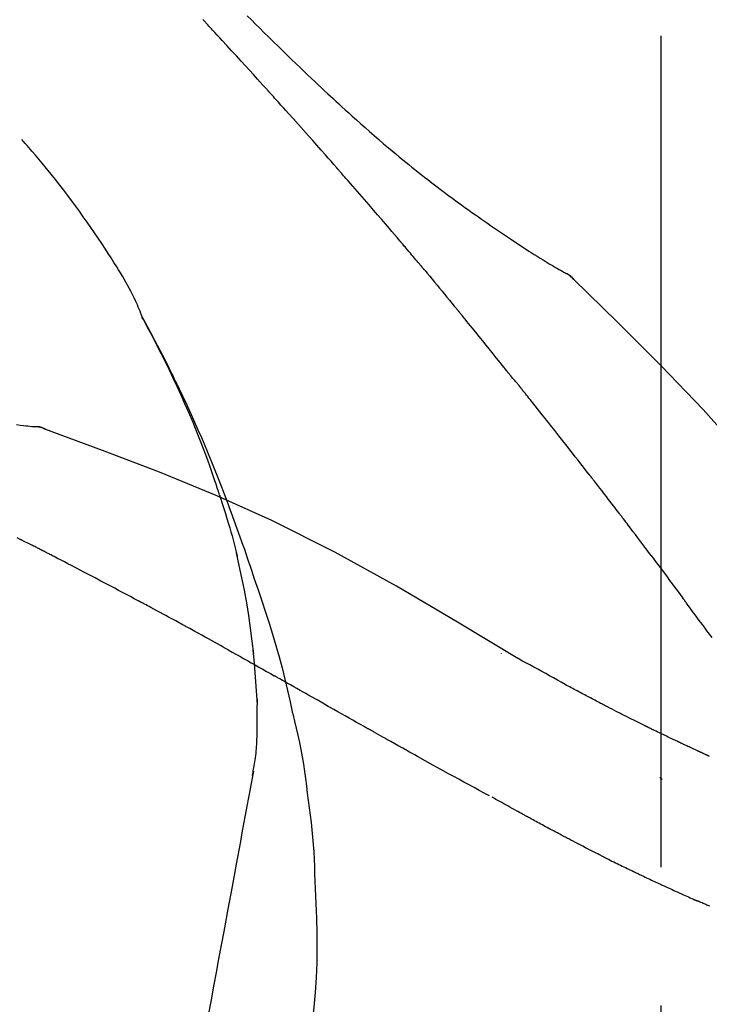
# Model space of a CAD drawing. Extents: x 55896 to 82369, y -25 to 8845.
# Drawn here: x 61935 to 61966, y 3063 to 3107 of the extents above; entities that cross this region are included whole.
import ezdxf

# ---------------------------------------------------------------- set-up
doc = ezdxf.new("R2010")
doc.units = 0
doc.header["$LTSCALE"] = 50
doc.header["$MEASUREMENT"] = 0
doc.linetypes.add('CENTER2', pattern=[1.125, 0.75, -0.125, 0.125, -0.125])
doc.layers.get('0').update_dxf_attribs({"linetype": 'CONTINUOUS'})
doc.layers.get('DEFPOINTS').update_dxf_attribs({"color": 146, "linetype": 'CONTINUOUS'})
doc.layers.add('150-機器', color=8, linetype='CONTINUOUS')
doc.layers.add('166-寸法B', color=11, linetype='CONTINUOUS')
doc.styles.add('KH001', font='txt')
doc.dimstyles.new('KH1xx030', dxfattribs={"dimscale": 30, "dimtxt": 2, "dimasz": 0.6, "dimexe": 0.3, "dimexo": 1.2, "dimgap": 0.5, "dimtad": 3, "dimdec": 1, "dimdsep": 46, "dimlunit": 6, "dimtxsty": 'KH001', "dimblk": 'DOT', "dimcen": 1, "dimdle": 1, "dimclrd": 256, "dimclre": 256, "dimclrt": 256, "dimadec": 0, "dimazin": 0, "dimtfac": 1, "dimtdec": 1, "dimtix": 1, "dimtmove": 2, "dimatfit": 3, "dimldrblk": 'CLOSEDBLANK', "dimfxl": 1, "dimtolj": 1, "dimtzin": 0, "dimlwd": -1, "dimlwe": -1, "dimarcsym": 0})

# ---------------------------------------------------------------- blocks, each defined once
blk = doc.blocks.new('F402_D')
at = {"layer": '150-機器', "color": 161, "linetype": 'CENTER2'}
blk.add_line((0, -53.668), (0, 250.266), dxfattribs=at)
at = {"layer": '150-機器', "color": 13, "linetype": 'Continuous'}
for p, q in [((-4.629, 198.272), (-4.63, 198.272)), ((-28.608, 191.207), (-28.609, 191.207))]:
    blk.add_line(p, q, dxfattribs=at)
for points in [[(-18.688, 209.735), (-18.5, 209.548), (-18.312, 209.361), (-18.124, 209.174), (-17.936, 208.987), (-17.719, 208.774), (-17.502, 208.561), (-17.285, 208.348), (-17.067, 208.136), (-16.877, 207.951), (-16.686, 207.767), (-16.495, 207.582), (-16.303, 207.399), (-16.135, 207.238), (-15.966, 207.077), (-15.797, 206.917), (-15.628, 206.757), (-15.486, 206.622), (-15.343, 206.488), (-15.2, 206.355), (-15.056, 206.221), (-14.937, 206.11), (-14.817, 205.999), (-14.696, 205.889), (-14.576, 205.778), (-14.421, 205.637), (-14.266, 205.495), (-14.11, 205.354), (-13.954, 205.213), (-13.761, 205.039), (-13.567, 204.866), (-13.372, 204.694), (-13.176, 204.523), (-12.961, 204.336), (-12.746, 204.151), (-12.53, 203.967), (-12.313, 203.784), (-12.15, 203.648), (-11.987, 203.512), (-11.824, 203.377), (-11.66, 203.242), (-11.525, 203.132), (-11.39, 203.022), (-11.255, 202.913), (-11.119, 202.804), (-10.975, 202.689), (-10.831, 202.574), (-10.686, 202.46), (-10.54, 202.346), (-10.355, 202.203), (-10.17, 202.06), (-9.983, 201.918), (-9.796, 201.777), (-9.604, 201.633), (-9.411, 201.49), (-9.217, 201.348), (-9.022, 201.207), (-8.865, 201.094), (-8.707, 200.981), (-8.548, 200.869), (-8.39, 200.757), (-8.254, 200.662), (-8.118, 200.566), (-7.981, 200.472), (-7.845, 200.377), (-7.709, 200.283), (-7.573, 200.19), (-7.437, 200.097), (-7.3, 200.004), (-7.166, 199.913), (-7.032, 199.823), (-6.898, 199.733), (-6.763, 199.643), (-6.65, 199.567), (-6.536, 199.492), (-6.422, 199.416), (-6.308, 199.341), (-6.197, 199.269), (-6.086, 199.198), (-5.975, 199.126), (-5.864, 199.055), (-5.732, 198.971), (-5.599, 198.888), (-5.465, 198.805), (-5.331, 198.723), (-5.192, 198.638), (-5.052, 198.554), (-4.911, 198.471), (-4.771, 198.388), (-4.689, 198.34), (-4.607, 198.292), (-4.524, 198.245), (-4.442, 198.198), (-4.406, 198.178), (-4.37, 198.158), (-4.334, 198.138), (-4.298, 198.117)], [(-17.734, 206.34), (-17.857, 206.475), (-17.979, 206.61), (-18.102, 206.746), (-18.225, 206.881), (-18.409, 207.084), (-18.593, 207.286), (-18.778, 207.489), (-18.962, 207.691), (-19.178, 207.926), (-19.393, 208.161), (-19.609, 208.395), (-19.825, 208.629), (-19.932, 208.746), (-20.04, 208.863), (-20.148, 208.98), (-20.256, 209.096), (-20.31, 209.155), (-20.364, 209.213), (-20.418, 209.271), (-20.472, 209.329), (-20.498, 209.359), (-20.525, 209.388), (-20.552, 209.417), (-20.579, 209.446), (-20.593, 209.46), (-20.606, 209.475), (-20.62, 209.489), (-20.633, 209.504), (-20.64, 209.511), (-20.647, 209.519), (-20.653, 209.526), (-20.66, 209.533), (-20.664, 209.537), (-20.667, 209.541), (-20.671, 209.544), (-20.674, 209.548), (-20.675, 209.549), (-20.676, 209.55), (-20.676, 209.551), (-20.677, 209.551), (-20.678, 209.552), (-20.679, 209.553), (-20.68, 209.554), (-20.68, 209.555), (-20.681, 209.556), (-20.682, 209.557), (-20.683, 209.557), (-20.683, 209.558), (-20.684, 209.559), (-20.685, 209.56), (-20.686, 209.561), (-20.687, 209.562)], [(-14.65, 202.882), (-14.777, 203.027), (-14.904, 203.172), (-15.032, 203.317), (-15.159, 203.462), (-15.351, 203.679), (-15.543, 203.896), (-15.735, 204.112), (-15.927, 204.329), (-16.152, 204.581), (-16.378, 204.833), (-16.603, 205.084), (-16.829, 205.336), (-16.942, 205.461), (-17.055, 205.587), (-17.168, 205.713), (-17.281, 205.838), (-17.338, 205.901), (-17.395, 205.964), (-17.451, 206.026), (-17.508, 206.089), (-17.536, 206.12), (-17.564, 206.152), (-17.593, 206.183), (-17.621, 206.214), (-17.635, 206.23), (-17.649, 206.246), (-17.664, 206.261), (-17.678, 206.277), (-17.685, 206.285), (-17.692, 206.293), (-17.699, 206.3), (-17.706, 206.308), (-17.709, 206.312), (-17.712, 206.315), (-17.715, 206.318), (-17.718, 206.322), (-17.72, 206.324), (-17.722, 206.326), (-17.724, 206.328), (-17.726, 206.331), (-17.727, 206.332), (-17.728, 206.333), (-17.73, 206.334), (-17.731, 206.335), (-17.732, 206.336), (-17.733, 206.338), (-17.733, 206.339), (-17.734, 206.34)], [(-23.435, 196.15), (-23.449, 196.191), (-23.463, 196.232), (-23.478, 196.273), (-23.493, 196.314), (-23.53, 196.41), (-23.569, 196.505), (-23.609, 196.599), (-23.65, 196.693), (-23.72, 196.851), (-23.791, 197.007), (-23.864, 197.163), (-23.941, 197.317), (-24.013, 197.454), (-24.088, 197.59), (-24.165, 197.725), (-24.243, 197.858), (-24.327, 197.998), (-24.411, 198.137), (-24.497, 198.275), (-24.583, 198.413), (-24.71, 198.614), (-24.837, 198.815), (-24.964, 199.016), (-25.093, 199.215), (-25.254, 199.459), (-25.417, 199.702), (-25.581, 199.943), (-25.747, 200.183), (-25.919, 200.43), (-26.093, 200.675), (-26.268, 200.919), (-26.445, 201.162), (-26.619, 201.398), (-26.795, 201.632), (-26.972, 201.864), (-27.15, 202.096), (-27.347, 202.347), (-27.545, 202.598), (-27.746, 202.846), (-27.949, 203.092), (-28.096, 203.268), (-28.245, 203.444), (-28.394, 203.618), (-28.545, 203.791), (-28.627, 203.883), (-28.708, 203.976), (-28.79, 204.068), (-28.872, 204.16)], [(-11.805, 199.591), (-11.922, 199.729), (-12.039, 199.867), (-12.157, 200.005), (-12.274, 200.143), (-12.451, 200.35), (-12.627, 200.556), (-12.805, 200.762), (-12.982, 200.968), (-13.19, 201.208), (-13.397, 201.448), (-13.606, 201.687), (-13.814, 201.927), (-13.918, 202.046), (-14.023, 202.166), (-14.127, 202.285), (-14.231, 202.404), (-14.284, 202.464), (-14.336, 202.524), (-14.388, 202.583), (-14.44, 202.643), (-14.467, 202.673), (-14.493, 202.703), (-14.519, 202.732), (-14.545, 202.762), (-14.558, 202.777), (-14.571, 202.792), (-14.584, 202.807), (-14.597, 202.822), (-14.604, 202.829), (-14.61, 202.837), (-14.617, 202.844), (-14.623, 202.852), (-14.626, 202.855), (-14.629, 202.858), (-14.632, 202.861), (-14.635, 202.864), (-14.637, 202.867), (-14.638, 202.869), (-14.64, 202.871), (-14.642, 202.873), (-14.643, 202.874), (-14.644, 202.875), (-14.645, 202.876), (-14.646, 202.877), (-14.647, 202.878), (-14.648, 202.879), (-14.649, 202.88), (-14.65, 202.882)], [(-10.865, 198.479), (-10.904, 198.525), (-10.943, 198.571), (-10.982, 198.618), (-11.021, 198.664), (-11.079, 198.734), (-11.138, 198.804), (-11.197, 198.873), (-11.255, 198.943), (-11.324, 199.024), (-11.392, 199.105), (-11.461, 199.186), (-11.53, 199.267), (-11.564, 199.307), (-11.598, 199.348), (-11.633, 199.388), (-11.667, 199.429), (-11.684, 199.449), (-11.701, 199.469), (-11.719, 199.49), (-11.736, 199.51), (-11.744, 199.52), (-11.753, 199.53), (-11.762, 199.54), (-11.77, 199.55), (-11.774, 199.555), (-11.778, 199.559), (-11.781, 199.563), (-11.785, 199.568), (-11.787, 199.57), (-11.79, 199.573), (-11.792, 199.576), (-11.795, 199.579), (-11.796, 199.58), (-11.797, 199.582), (-11.798, 199.583), (-11.799, 199.585), (-11.801, 199.586), (-11.802, 199.588), (-11.803, 199.589), (-11.805, 199.591)], [(-10.723, 198.31), (-10.735, 198.324), (-10.747, 198.338), (-10.758, 198.352), (-10.77, 198.366), (-10.782, 198.38), (-10.794, 198.394), (-10.806, 198.408), (-10.818, 198.422), (-10.829, 198.436), (-10.841, 198.45), (-10.853, 198.464), (-10.865, 198.479)], [(-10.677, 198.255), (-10.681, 198.26), (-10.685, 198.264), (-10.689, 198.269), (-10.693, 198.273), (-10.696, 198.278), (-10.7, 198.282), (-10.704, 198.287), (-10.708, 198.292), (-10.712, 198.296), (-10.715, 198.301), (-10.719, 198.305), (-10.723, 198.31)], [(-10.677, 198.255), (-10.565, 198.122), (-10.453, 197.988), (-10.341, 197.854), (-10.229, 197.72), (-10.118, 197.586), (-10.006, 197.452), (-9.895, 197.318), (-9.783, 197.183), (-9.672, 197.049), (-9.562, 196.914), (-9.451, 196.779), (-9.34, 196.644)], [(-3.941, 197.836), (-3.979, 197.88), (-4.018, 197.924), (-4.059, 197.965), (-4.102, 198.002), (-4.148, 198.035), (-4.196, 198.064), (-4.246, 198.091), (-4.297, 198.117)], [(-3.958, 197.848), (-3.983, 197.874), (-4.008, 197.9), (-4.033, 197.926), (-4.06, 197.951), (-4.087, 197.975), (-4.114, 197.998), (-4.143, 198.02), (-4.173, 198.041), (-4.203, 198.06), (-4.233, 198.079), (-4.264, 198.097), (-4.295, 198.115)], [(11.339, 179.701), (9.514, 182.321), (7.657, 184.914), (5.738, 187.454), (3.725, 189.915), (1.887, 191.968), (-0.022, 193.961), (-1.979, 195.915), (-3.958, 197.848)], [(-3.958, 197.848), (-3.957, 197.847), (-3.955, 197.845), (-3.954, 197.844), (-3.953, 197.842)], [(-29.109, 191.293), (-28.947, 191.274), (-28.785, 191.255), (-28.69, 191.245), (-28.596, 191.235), (-28.502, 191.225), (-28.407, 191.216), (-28.366, 191.212), (-28.325, 191.208), (-28.284, 191.205), (-28.243, 191.201)], [(-9.34, 196.644), (-9.326, 196.627), (-9.312, 196.61), (-9.298, 196.593), (-9.284, 196.575), (-9.269, 196.558), (-9.255, 196.541), (-9.241, 196.524), (-9.227, 196.507), (-9.213, 196.489), (-9.199, 196.472), (-9.185, 196.455), (-9.17, 196.438)], [(-7.005, 193.756), (-7.094, 193.869), (-7.184, 193.981), (-7.273, 194.094), (-7.362, 194.206), (-7.497, 194.374), (-7.631, 194.543), (-7.766, 194.711), (-7.901, 194.878), (-8.059, 195.074), (-8.217, 195.269), (-8.376, 195.464), (-8.534, 195.659), (-8.614, 195.757), (-8.693, 195.854), (-8.773, 195.951), (-8.852, 196.049), (-8.892, 196.097), (-8.932, 196.146), (-8.971, 196.195), (-9.011, 196.243), (-9.031, 196.268), (-9.051, 196.292), (-9.071, 196.316), (-9.091, 196.34), (-9.101, 196.353), (-9.111, 196.365), (-9.121, 196.377), (-9.131, 196.389), (-9.136, 196.395), (-9.141, 196.401), (-9.145, 196.407), (-9.15, 196.413), (-9.153, 196.416), (-9.155, 196.419), (-9.157, 196.422), (-9.16, 196.424), (-9.16, 196.425), (-9.161, 196.426), (-9.162, 196.427), (-9.163, 196.428), (-9.163, 196.429), (-9.164, 196.43), (-9.165, 196.431), (-9.165, 196.432), (-9.166, 196.432), (-9.167, 196.433), (-9.168, 196.434), (-9.168, 196.435), (-9.169, 196.436), (-9.17, 196.437), (-9.171, 196.438), (-9.171, 196.439)], [(-19.941, 188.119), (-19.993, 188.28), (-20.045, 188.441), (-20.097, 188.602), (-20.15, 188.763), (-20.255, 189.075), (-20.363, 189.385), (-20.473, 189.695), (-20.587, 190.003), (-20.764, 190.466), (-20.947, 190.926), (-21.137, 191.384), (-21.331, 191.84), (-21.503, 192.231), (-21.677, 192.621), (-21.855, 193.009), (-22.036, 193.395), (-22.206, 193.753), (-22.379, 194.11), (-22.555, 194.465), (-22.734, 194.818), (-22.845, 195.034), (-22.958, 195.249), (-23.071, 195.464), (-23.186, 195.678), (-23.25, 195.795), (-23.314, 195.913), (-23.379, 196.03), (-23.443, 196.148)], [(-23.436, 196.15), (-23.43, 196.138), (-23.423, 196.127), (-23.417, 196.116), (-23.411, 196.104), (-23.405, 196.093), (-23.398, 196.082), (-23.392, 196.07), (-23.386, 196.059), (-23.38, 196.048), (-23.373, 196.036), (-23.367, 196.025), (-23.361, 196.014), (-23.299, 195.902), (-23.237, 195.79), (-23.175, 195.678), (-23.113, 195.565), (-23.051, 195.451), (-22.99, 195.337), (-22.93, 195.222), (-22.869, 195.108), (-22.75, 194.881), (-22.631, 194.654), (-22.514, 194.427), (-22.397, 194.199), (-22.339, 194.083), (-22.281, 193.967), (-22.223, 193.851), (-22.165, 193.735), (-22.109, 193.62), (-22.053, 193.505), (-21.997, 193.39), (-21.941, 193.275), (-21.933, 193.259), (-21.925, 193.242), (-21.917, 193.226), (-21.909, 193.209), (-21.901, 193.193), (-21.893, 193.176), (-21.885, 193.16), (-21.877, 193.143), (-21.869, 193.127), (-21.861, 193.11), (-21.853, 193.094), (-21.845, 193.077)], [(-6.395, 193.019), (-6.42, 193.051), (-6.445, 193.082), (-6.47, 193.113), (-6.495, 193.144), (-6.533, 193.19), (-6.572, 193.236), (-6.61, 193.281), (-6.649, 193.327), (-6.694, 193.38), (-6.739, 193.433), (-6.784, 193.487), (-6.829, 193.54), (-6.851, 193.567), (-6.873, 193.594), (-6.895, 193.621), (-6.917, 193.648), (-6.928, 193.661), (-6.939, 193.675), (-6.95, 193.688), (-6.961, 193.702), (-6.967, 193.709), (-6.972, 193.716), (-6.978, 193.722), (-6.983, 193.729), (-6.985, 193.732), (-6.987, 193.734), (-6.989, 193.737), (-6.991, 193.74), (-6.992, 193.741), (-6.993, 193.741), (-6.994, 193.742), (-6.994, 193.743), (-6.995, 193.744), (-6.996, 193.745), (-6.996, 193.746), (-6.997, 193.747), (-6.998, 193.748), (-6.998, 193.749), (-6.999, 193.749), (-7, 193.75), (-7.002, 193.753), (-7.005, 193.756), (-7.006, 193.758), (-7.007, 193.759), (-7.006, 193.758), (-7.004, 193.755), (-7.002, 193.753), (-7, 193.751), (-7.001, 193.751), (-7.002, 193.753), (-7.004, 193.756), (-7.007, 193.76)], [(-21.845, 193.077), (-21.765, 192.914), (-21.686, 192.75), (-21.607, 192.586), (-21.529, 192.421), (-21.451, 192.254), (-21.375, 192.088), (-21.299, 191.92), (-21.224, 191.753), (-21.067, 191.404), (-20.913, 191.055), (-20.76, 190.705), (-20.61, 190.354), (-20.532, 190.168), (-20.455, 189.981), (-20.379, 189.794), (-20.303, 189.607), (-20.153, 189.236), (-20.004, 188.865), (-19.857, 188.492), (-19.713, 188.119), (-19.642, 187.93), (-19.571, 187.742), (-19.501, 187.553), (-19.431, 187.365), (-19.293, 186.989), (-19.156, 186.613), (-19.02, 186.236), (-18.886, 185.859), (-18.82, 185.669), (-18.755, 185.48), (-18.69, 185.29), (-18.626, 185.101), (-18.562, 184.911), (-18.498, 184.721), (-18.434, 184.531), (-18.37, 184.341)], [(-6.244, 192.831), (-6.25, 192.839), (-6.256, 192.847), (-6.263, 192.854), (-6.269, 192.862), (-6.278, 192.874), (-6.288, 192.886), (-6.297, 192.898), (-6.307, 192.909), (-6.318, 192.923), (-6.329, 192.937), (-6.34, 192.951), (-6.351, 192.964), (-6.356, 192.971), (-6.362, 192.978), (-6.367, 192.985), (-6.373, 192.992), (-6.376, 192.995), (-6.378, 192.999), (-6.381, 193.002), (-6.384, 193.006), (-6.385, 193.007), (-6.387, 193.009), (-6.388, 193.011), (-6.389, 193.012), (-6.391, 193.014), (-6.392, 193.016), (-6.394, 193.018), (-6.395, 193.019)], [(-3.262, 189.057), (-3.385, 189.215), (-3.509, 189.373), (-3.632, 189.531), (-3.756, 189.688), (-3.879, 189.847), (-4.003, 190.005), (-4.127, 190.163), (-4.251, 190.321), (-4.437, 190.557), (-4.624, 190.793), (-4.81, 191.029), (-4.997, 191.265), (-5.09, 191.383), (-5.183, 191.5), (-5.276, 191.618), (-5.37, 191.736), (-5.479, 191.873), (-5.588, 192.01), (-5.697, 192.147), (-5.806, 192.284), (-5.861, 192.352), (-5.916, 192.421), (-5.97, 192.489), (-6.025, 192.557), (-6.052, 192.592), (-6.08, 192.626), (-6.107, 192.66), (-6.134, 192.694), (-6.148, 192.711), (-6.162, 192.728), (-6.175, 192.746), (-6.189, 192.763), (-6.196, 192.771), (-6.203, 192.78), (-6.21, 192.788), (-6.216, 192.797), (-6.22, 192.801), (-6.223, 192.805), (-6.227, 192.81), (-6.23, 192.814), (-6.232, 192.816), (-6.234, 192.818), (-6.235, 192.82), (-6.237, 192.822), (-6.238, 192.823), (-6.239, 192.825), (-6.24, 192.826), (-6.24, 192.827), (-6.241, 192.828), (-6.242, 192.829), (-6.243, 192.83), (-6.244, 192.831)], [(-27.803, 191.089), (-27.855, 191.114), (-27.908, 191.137), (-27.962, 191.158), (-28.017, 191.175), (-28.072, 191.186), (-28.128, 191.193), (-28.185, 191.198), (-28.242, 191.201)], [(-27.823, 191.093), (-27.856, 191.107), (-27.89, 191.12), (-27.923, 191.134), (-27.957, 191.146), (-27.992, 191.157), (-28.027, 191.166), (-28.062, 191.174), (-28.097, 191.181), (-28.132, 191.187), (-28.168, 191.192), (-28.203, 191.196), (-28.239, 191.2)], [(-6.467, 180.737), (-9.2, 182.388), (-11.951, 184.002), (-14.737, 185.542), (-17.577, 186.97), (-20.092, 188.098), (-22.647, 189.143), (-25.228, 190.132), (-27.823, 191.093)], [(-27.823, 191.093), (-27.821, 191.092), (-27.819, 191.091), (-27.817, 191.09), (-27.816, 191.09)], [(-1.919, 187.32), (-1.974, 187.393), (-2.03, 187.465), (-2.085, 187.538), (-2.141, 187.611), (-2.224, 187.72), (-2.308, 187.828), (-2.392, 187.937), (-2.475, 188.046), (-2.573, 188.172), (-2.671, 188.299), (-2.77, 188.425), (-2.868, 188.552), (-2.917, 188.615), (-2.966, 188.678), (-3.015, 188.741), (-3.065, 188.804), (-3.089, 188.836), (-3.114, 188.867), (-3.139, 188.899), (-3.163, 188.931), (-3.176, 188.946), (-3.188, 188.962), (-3.2, 188.978), (-3.213, 188.994), (-3.219, 189.002), (-3.225, 189.009), (-3.231, 189.017), (-3.237, 189.025), (-3.24, 189.029), (-3.242, 189.032), (-3.245, 189.035), (-3.248, 189.039), (-3.25, 189.041), (-3.251, 189.043), (-3.253, 189.046), (-3.255, 189.048), (-3.256, 189.049), (-3.256, 189.05), (-3.257, 189.051), (-3.258, 189.052), (-3.259, 189.053), (-3.26, 189.054), (-3.261, 189.056), (-3.262, 189.057)], [(-19.941, 188.118), (-19.939, 188.112), (-19.937, 188.106), (-19.935, 188.1), (-19.933, 188.094), (-19.931, 188.088), (-19.929, 188.082), (-19.927, 188.076), (-19.925, 188.07), (-19.924, 188.064), (-19.922, 188.058), (-19.92, 188.053), (-19.918, 188.047)], [(-19.941, 188.118), (-19.925, 188.07), (-19.91, 188.022), (-19.894, 187.975), (-19.879, 187.927), (-19.864, 187.879), (-19.849, 187.831), (-19.834, 187.784), (-19.818, 187.736), (-19.746, 187.508), (-19.675, 187.28), (-19.604, 187.052), (-19.534, 186.824), (-19.479, 186.643), (-19.426, 186.462), (-19.374, 186.281), (-19.324, 186.099), (-19.276, 185.916), (-19.23, 185.733), (-19.184, 185.55), (-19.14, 185.366)], [(-28.942, 186.116), (-29.069, 186.182)], [(-0.454, 185.384), (-0.514, 185.464), (-0.574, 185.545), (-0.635, 185.626), (-0.695, 185.706), (-0.786, 185.827), (-0.877, 185.949), (-0.968, 186.07), (-1.06, 186.191), (-1.167, 186.332), (-1.274, 186.473), (-1.381, 186.615), (-1.488, 186.756), (-1.542, 186.826), (-1.596, 186.897), (-1.649, 186.968), (-1.703, 187.038), (-1.73, 187.073), (-1.757, 187.109), (-1.784, 187.144), (-1.811, 187.179), (-1.824, 187.197), (-1.838, 187.214), (-1.851, 187.232), (-1.865, 187.25), (-1.871, 187.258), (-1.878, 187.267), (-1.885, 187.276), (-1.892, 187.285), (-1.895, 187.289), (-1.898, 187.294), (-1.902, 187.298), (-1.905, 187.302), (-1.906, 187.304), (-1.908, 187.306), (-1.909, 187.308), (-1.911, 187.31), (-1.911, 187.31), (-1.912, 187.311), (-1.913, 187.312), (-1.913, 187.313), (-1.914, 187.314), (-1.915, 187.315), (-1.915, 187.316), (-1.916, 187.317), (-1.917, 187.318), (-1.918, 187.319), (-1.918, 187.32), (-1.919, 187.32)], [(-28.085, 185.69), (-28.12, 185.709), (-28.156, 185.727), (-28.191, 185.745), (-28.227, 185.763), (-28.28, 185.79), (-28.334, 185.816), (-28.388, 185.842), (-28.442, 185.868), (-28.505, 185.898), (-28.568, 185.928), (-28.631, 185.959), (-28.693, 185.99), (-28.724, 186.005), (-28.756, 186.021), (-28.787, 186.036), (-28.818, 186.052), (-28.833, 186.06), (-28.849, 186.068), (-28.864, 186.076), (-28.88, 186.084), (-28.888, 186.088), (-28.895, 186.092), (-28.903, 186.096), (-28.911, 186.1), (-28.914, 186.101), (-28.917, 186.103), (-28.92, 186.104), (-28.923, 186.106), (-28.924, 186.106), (-28.925, 186.107), (-28.926, 186.107), (-28.927, 186.108), (-28.928, 186.109), (-28.929, 186.109), (-28.93, 186.11), (-28.931, 186.11), (-28.932, 186.111), (-28.933, 186.111), (-28.934, 186.112), (-28.935, 186.112), (-28.938, 186.114), (-28.942, 186.116), (-28.944, 186.117), (-28.945, 186.117), (-28.943, 186.116), (-28.941, 186.115), (-28.938, 186.114), (-28.936, 186.113), (-28.936, 186.113), (-28.938, 186.114), (-28.942, 186.116), (-28.946, 186.118)], [(-27.87, 185.58), (-27.879, 185.584), (-27.888, 185.589), (-27.897, 185.594), (-27.906, 185.598), (-27.92, 185.605), (-27.933, 185.612), (-27.946, 185.619), (-27.96, 185.626), (-27.975, 185.634), (-27.991, 185.642), (-28.007, 185.65), (-28.022, 185.658), (-28.03, 185.662), (-28.038, 185.666), (-28.046, 185.67), (-28.054, 185.674), (-28.058, 185.676), (-28.062, 185.678), (-28.066, 185.68), (-28.069, 185.682), (-28.071, 185.683), (-28.073, 185.684), (-28.075, 185.685), (-28.077, 185.686), (-28.079, 185.687), (-28.081, 185.688), (-28.083, 185.689), (-28.085, 185.69)], [(-23.611, 183.345), (-23.788, 183.439), (-23.965, 183.533), (-24.142, 183.627), (-24.319, 183.721), (-24.496, 183.815), (-24.674, 183.909), (-24.851, 184.003), (-25.029, 184.097), (-25.295, 184.237), (-25.561, 184.377), (-25.827, 184.517), (-26.094, 184.656), (-26.227, 184.726), (-26.36, 184.796), (-26.493, 184.865), (-26.626, 184.935), (-26.782, 185.016), (-26.937, 185.097), (-27.093, 185.177), (-27.248, 185.258), (-27.326, 185.298), (-27.404, 185.338), (-27.481, 185.379), (-27.559, 185.419), (-27.598, 185.439), (-27.637, 185.459), (-27.676, 185.479), (-27.715, 185.499), (-27.734, 185.509), (-27.754, 185.519), (-27.773, 185.53), (-27.793, 185.54), (-27.802, 185.545), (-27.812, 185.55), (-27.822, 185.555), (-27.831, 185.56), (-27.836, 185.562), (-27.841, 185.565), (-27.846, 185.567), (-27.851, 185.57), (-27.853, 185.571), (-27.856, 185.572), (-27.858, 185.573), (-27.861, 185.575), (-27.862, 185.575), (-27.863, 185.576), (-27.864, 185.577), (-27.866, 185.577), (-27.867, 185.578), (-27.868, 185.578), (-27.869, 185.579), (-27.87, 185.58)], [(-18.393, 180.948), (-18.463, 181.526), (-18.537, 182.104), (-18.617, 182.68), (-18.709, 183.254), (-18.812, 183.819), (-18.926, 184.382), (-19.047, 184.943), (-19.171, 185.504)], [(-0.454, 185.384), (-0.334, 185.224), (-0.214, 185.064), (-0.094, 184.904), (0.026, 184.744), (0.144, 184.585), (0.263, 184.426), (0.381, 184.267), (0.499, 184.108), (0.618, 183.948), (0.736, 183.789), (0.854, 183.63), (0.973, 183.47)], [(-18.37, 184.341), (-18.198, 183.841), (-18.027, 183.341), (-17.859, 182.839), (-17.697, 182.336), (-17.542, 181.834), (-17.393, 181.329), (-17.252, 180.823), (-17.119, 180.314), (-16.993, 179.804), (-16.872, 179.292), (-16.756, 178.78), (-16.641, 178.267)], [(2.295, 181.685), (2.121, 181.919), (2.035, 182.036), (1.949, 182.153), (1.862, 182.27), (1.776, 182.386), (1.675, 182.522), (1.575, 182.657), (1.475, 182.793), (1.374, 182.929), (1.324, 182.996), (1.274, 183.064), (1.224, 183.132), (1.173, 183.199), (1.148, 183.233), (1.123, 183.267), (1.098, 183.301), (1.073, 183.335), (1.06, 183.352), (1.048, 183.369), (1.035, 183.386), (1.023, 183.402), (1.017, 183.41), (1.012, 183.417), (1.007, 183.424), (1.001, 183.431), (0.998, 183.436), (0.994, 183.441), (0.991, 183.446), (0.987, 183.451), (0.985, 183.453), (0.983, 183.455), (0.982, 183.458), (0.98, 183.46), (0.978, 183.463), (0.976, 183.465), (0.974, 183.468), (0.973, 183.47)], [(-21.678, 182.304), (-21.758, 182.348), (-21.838, 182.392), (-21.919, 182.436), (-21.999, 182.48), (-22.119, 182.545), (-22.24, 182.61), (-22.361, 182.676), (-22.481, 182.741), (-22.622, 182.817), (-22.763, 182.892), (-22.904, 182.968), (-23.046, 183.043), (-23.116, 183.081), (-23.187, 183.119), (-23.258, 183.157), (-23.328, 183.194), (-23.364, 183.213), (-23.399, 183.232), (-23.434, 183.251), (-23.47, 183.27), (-23.487, 183.279), (-23.505, 183.288), (-23.523, 183.298), (-23.54, 183.307), (-23.549, 183.312), (-23.558, 183.317), (-23.567, 183.321), (-23.576, 183.326), (-23.58, 183.328), (-23.583, 183.33), (-23.587, 183.332), (-23.591, 183.334), (-23.593, 183.335), (-23.596, 183.337), (-23.598, 183.338), (-23.601, 183.339), (-23.602, 183.34), (-23.603, 183.341), (-23.604, 183.341), (-23.606, 183.342), (-23.607, 183.343), (-23.608, 183.343), (-23.61, 183.344), (-23.611, 183.345)], [(-19.552, 181.132), (-19.64, 181.181), (-19.728, 181.23), (-19.815, 181.279), (-19.903, 181.328), (-20.036, 181.402), (-20.168, 181.475), (-20.301, 181.549), (-20.434, 181.622), (-20.589, 181.708), (-20.744, 181.793), (-20.9, 181.879), (-21.055, 181.964), (-21.133, 182.007), (-21.211, 182.049), (-21.288, 182.092), (-21.366, 182.135), (-21.405, 182.156), (-21.444, 182.177), (-21.483, 182.198), (-21.522, 182.22), (-21.541, 182.23), (-21.561, 182.241), (-21.58, 182.251), (-21.6, 182.262), (-21.609, 182.267), (-21.619, 182.273), (-21.629, 182.278), (-21.639, 182.283), (-21.643, 182.286), (-21.648, 182.289), (-21.653, 182.291), (-21.658, 182.294), (-21.66, 182.295), (-21.662, 182.296), (-21.664, 182.297), (-21.666, 182.298), (-21.667, 182.299), (-21.668, 182.299), (-21.669, 182.3), (-21.67, 182.3), (-21.671, 182.301), (-21.672, 182.301), (-21.673, 182.302), (-21.674, 182.303), (-21.675, 182.303), (-21.676, 182.304), (-21.677, 182.304), (-21.678, 182.305)], [(-19.552, 181.132), (-19.377, 181.034), (-19.203, 180.937), (-19.028, 180.84), (-18.854, 180.742), (-18.681, 180.645), (-18.508, 180.548), (-18.335, 180.451), (-18.162, 180.353), (-17.989, 180.256), (-17.816, 180.159), (-17.643, 180.061), (-17.47, 179.963)], [(-18.219, 178.661), (-18.269, 179.28), (-18.319, 179.898), (-18.368, 180.517), (-18.418, 181.136)], [(-7.232, 180.987), (-7.232, 180.985), (-7.232, 180.982), (-7.232, 180.98), (-7.232, 180.978), (-7.232, 180.976), (-7.232, 180.974), (-7.232, 180.972), (-7.232, 180.969), (-7.232, 180.967), (-7.232, 180.965), (-7.232, 180.963), (-7.232, 180.961)], [(-4.341, 179.569), (-4.515, 179.668), (-4.688, 179.767), (-4.862, 179.865), (-5.037, 179.962), (-5.215, 180.06), (-5.393, 180.158), (-5.572, 180.255), (-5.751, 180.352), (-5.93, 180.449), (-6.108, 180.546), (-6.287, 180.643), (-6.465, 180.741)], [(-13.408, 177.668), (-13.579, 177.764), (-13.75, 177.86), (-13.921, 177.957), (-14.092, 178.053), (-14.263, 178.15), (-14.434, 178.246), (-14.605, 178.343), (-14.775, 178.439), (-15.029, 178.583), (-15.283, 178.727), (-15.537, 178.87), (-15.79, 179.014), (-15.917, 179.085), (-16.043, 179.157), (-16.169, 179.228), (-16.296, 179.3), (-16.443, 179.383), (-16.59, 179.466), (-16.736, 179.549), (-16.883, 179.632), (-16.957, 179.673), (-17.03, 179.715), (-17.104, 179.756), (-17.177, 179.798), (-17.214, 179.819), (-17.25, 179.839), (-17.287, 179.86), (-17.324, 179.881), (-17.342, 179.891), (-17.36, 179.901), (-17.379, 179.912), (-17.397, 179.922), (-17.405, 179.926), (-17.413, 179.931), (-17.421, 179.935), (-17.429, 179.94), (-17.434, 179.943), (-17.439, 179.946), (-17.444, 179.949), (-17.449, 179.952), (-17.452, 179.953), (-17.455, 179.954), (-17.457, 179.956), (-17.46, 179.957), (-17.462, 179.959), (-17.465, 179.96), (-17.468, 179.962), (-17.47, 179.963)], [(-3.518, 179.13), (-3.586, 179.166), (-3.653, 179.203), (-3.721, 179.24), (-3.788, 179.276), (-3.856, 179.313), (-3.925, 179.35), (-3.993, 179.386), (-4.062, 179.422), (-4.131, 179.459), (-4.2, 179.495), (-4.269, 179.531), (-4.338, 179.568)], [(-2.736, 178.719), (-2.799, 178.754), (-2.864, 178.788), (-2.928, 178.823), (-2.992, 178.857), (-3.057, 178.891), (-3.122, 178.926), (-3.188, 178.96), (-3.253, 178.994), (-3.319, 179.028), (-3.386, 179.062), (-3.452, 179.096), (-3.518, 179.13)], [(-18.255, 176.911), (-18.248, 177.409), (-18.241, 177.906), (-18.234, 178.404), (-18.226, 178.902)], [(2.114, 176.358), (2.112, 176.359), (2.109, 176.36), (2.107, 176.361), (2.105, 176.362), (2.095, 176.366), (2.084, 176.371), (2.074, 176.376), (2.064, 176.38), (2.047, 176.388), (2.031, 176.395), (2.014, 176.403), (1.997, 176.411), (1.974, 176.421), (1.951, 176.432), (1.928, 176.442), (1.905, 176.453), (1.885, 176.462), (1.865, 176.471), (1.846, 176.48), (1.826, 176.489), (1.812, 176.495), (1.798, 176.501), (1.785, 176.508), (1.771, 176.514), (1.768, 176.515), (1.766, 176.517), (1.763, 176.518), (1.76, 176.519), (1.754, 176.522), (1.748, 176.524), (1.743, 176.527), (1.737, 176.53), (1.728, 176.534), (1.719, 176.538), (1.711, 176.542), (1.702, 176.546), (1.68, 176.556), (1.659, 176.566), (1.637, 176.576), (1.615, 176.586), (1.581, 176.601), (1.547, 176.617), (1.512, 176.633), (1.478, 176.649), (1.447, 176.663), (1.416, 176.678), (1.385, 176.692), (1.354, 176.706), (1.305, 176.729), (1.256, 176.752), (1.207, 176.775), (1.158, 176.798), (1.122, 176.814), (1.086, 176.831), (1.049, 176.848), (1.013, 176.865), (0.969, 176.886), (0.925, 176.907), (0.881, 176.928), (0.837, 176.948), (0.832, 176.951), (0.827, 176.953), (0.822, 176.955), (0.817, 176.958), (0.807, 176.963), (0.797, 176.967), (0.787, 176.972), (0.777, 176.977), (0.761, 176.984), (0.746, 176.991), (0.731, 176.998), (0.716, 177.005), (0.68, 177.022), (0.644, 177.039), (0.608, 177.057), (0.571, 177.074), (0.539, 177.089), (0.507, 177.105), (0.474, 177.12), (0.442, 177.135), (0.376, 177.167), (0.309, 177.199), (0.243, 177.231), (0.176, 177.262), (0.13, 177.285), (0.083, 177.307), (0.037, 177.33), (-0.01, 177.352), (-0.083, 177.387), (-0.156, 177.423), (-0.229, 177.458), (-0.302, 177.494), (-0.327, 177.506), (-0.352, 177.518), (-0.377, 177.53), (-0.402, 177.542), (-0.44, 177.561), (-0.478, 177.58), (-0.516, 177.598), (-0.554, 177.617), (-0.567, 177.623), (-0.58, 177.63), (-0.593, 177.636), (-0.605, 177.642), (-0.625, 177.652), (-0.644, 177.661), (-0.664, 177.671), (-0.683, 177.68), (-0.69, 177.684), (-0.696, 177.687), (-0.703, 177.69), (-0.709, 177.693), (-0.722, 177.7), (-0.735, 177.706), (-0.748, 177.713), (-0.761, 177.719), (-0.82, 177.748), (-0.879, 177.777), (-0.938, 177.806), (-0.997, 177.835), (-1.057, 177.865), (-1.118, 177.895), (-1.178, 177.925), (-1.238, 177.956), (-1.348, 178.01), (-1.458, 178.065), (-1.567, 178.121), (-1.677, 178.176), (-1.732, 178.204), (-1.788, 178.232), (-1.844, 178.261), (-1.9, 178.289), (-2.007, 178.343), (-2.114, 178.398), (-2.22, 178.453), (-2.327, 178.508), (-2.378, 178.534), (-2.429, 178.56), (-2.479, 178.586), (-2.53, 178.612), (-2.581, 178.639), (-2.633, 178.665), (-2.684, 178.692), (-2.736, 178.719)], [(2.114, 176.358), (2.112, 176.359), (2.109, 176.36), (2.107, 176.361), (2.105, 176.362), (2.095, 176.366), (2.084, 176.371), (2.074, 176.376), (2.064, 176.38), (2.047, 176.388), (2.031, 176.395), (2.014, 176.403), (1.997, 176.411), (1.974, 176.421), (1.951, 176.432), (1.928, 176.442), (1.905, 176.453), (1.885, 176.462), (1.865, 176.471), (1.846, 176.48), (1.826, 176.489), (1.812, 176.495), (1.798, 176.501), (1.785, 176.508), (1.771, 176.514), (1.768, 176.515), (1.766, 176.517), (1.763, 176.518), (1.76, 176.519), (1.754, 176.522), (1.748, 176.524), (1.743, 176.527), (1.737, 176.53), (1.728, 176.534), (1.719, 176.538), (1.711, 176.542), (1.702, 176.546), (1.68, 176.556), (1.659, 176.566), (1.637, 176.576), (1.615, 176.586), (1.581, 176.601), (1.547, 176.617), (1.512, 176.633), (1.478, 176.649), (1.447, 176.663), (1.416, 176.678), (1.385, 176.692), (1.354, 176.706), (1.305, 176.729), (1.256, 176.752), (1.207, 176.775), (1.158, 176.798), (1.122, 176.814), (1.086, 176.831), (1.049, 176.848), (1.013, 176.865), (0.969, 176.886), (0.925, 176.907), (0.881, 176.928), (0.837, 176.948), (0.832, 176.951), (0.827, 176.953), (0.822, 176.955), (0.817, 176.958), (0.807, 176.963), (0.797, 176.967), (0.787, 176.972), (0.777, 176.977), (0.761, 176.984), (0.746, 176.991), (0.731, 176.998), (0.716, 177.005), (0.68, 177.022), (0.644, 177.039), (0.608, 177.057), (0.571, 177.074), (0.539, 177.089), (0.507, 177.105), (0.474, 177.12), (0.442, 177.135), (0.376, 177.167), (0.309, 177.199), (0.243, 177.231), (0.176, 177.262), (0.13, 177.285), (0.083, 177.307), (0.037, 177.33), (-0.01, 177.352), (-0.083, 177.387), (-0.156, 177.423), (-0.229, 177.458), (-0.302, 177.494), (-0.327, 177.506), (-0.352, 177.518), (-0.377, 177.53), (-0.402, 177.542), (-0.44, 177.561), (-0.478, 177.58), (-0.516, 177.598), (-0.554, 177.617), (-0.567, 177.623), (-0.58, 177.63), (-0.593, 177.636), (-0.605, 177.642), (-0.625, 177.652), (-0.644, 177.661), (-0.664, 177.671), (-0.683, 177.68), (-0.69, 177.684), (-0.696, 177.687), (-0.703, 177.69), (-0.709, 177.693), (-0.722, 177.7), (-0.735, 177.706), (-0.748, 177.713), (-0.761, 177.719), (-0.82, 177.748), (-0.879, 177.777), (-0.938, 177.806), (-0.997, 177.835), (-1.057, 177.865), (-1.118, 177.895), (-1.178, 177.925), (-1.238, 177.956), (-1.348, 178.01), (-1.458, 178.065), (-1.567, 178.121), (-1.677, 178.176), (-1.732, 178.204), (-1.788, 178.232), (-1.844, 178.261), (-1.9, 178.289), (-2.007, 178.343), (-2.114, 178.398), (-2.22, 178.453), (-2.327, 178.508), (-2.378, 178.534), (-2.429, 178.56), (-2.479, 178.586), (-2.53, 178.612), (-2.581, 178.639), (-2.633, 178.665), (-2.684, 178.692), (-2.736, 178.719)], [(-16.635, 178.241), (-16.557, 177.92), (-16.48, 177.598), (-16.406, 177.276), (-16.336, 176.953), (-16.271, 176.629), (-16.21, 176.304), (-16.155, 175.978), (-16.105, 175.651), (-16.06, 175.324), (-16.018, 174.996), (-15.978, 174.669), (-15.94, 174.341)], [(-7.755, 174.549), (-7.986, 174.672), (-8.216, 174.794), (-8.446, 174.918), (-8.676, 175.041), (-8.907, 175.166), (-9.137, 175.291), (-9.367, 175.417), (-9.597, 175.543), (-9.951, 175.738), (-10.304, 175.933), (-10.657, 176.129), (-11.01, 176.325), (-11.129, 176.391), (-11.248, 176.457), (-11.367, 176.523), (-11.486, 176.589), (-11.666, 176.69), (-11.846, 176.79), (-12.025, 176.891), (-12.205, 176.991), (-12.295, 177.042), (-12.385, 177.092), (-12.475, 177.143), (-12.565, 177.193), (-12.671, 177.253), (-12.776, 177.312), (-12.882, 177.371), (-12.987, 177.43), (-13.04, 177.46), (-13.092, 177.49), (-13.145, 177.519), (-13.198, 177.549), (-13.22, 177.562), (-13.243, 177.574), (-13.265, 177.587), (-13.288, 177.6), (-13.303, 177.608), (-13.318, 177.617), (-13.333, 177.625), (-13.348, 177.634), (-13.355, 177.638), (-13.362, 177.642), (-13.369, 177.646), (-13.376, 177.65), (-13.384, 177.654), (-13.392, 177.659), (-13.4, 177.663), (-13.408, 177.668)], [(-18.453, 175.467), (-18.446, 175.501), (-18.44, 175.536), (-18.434, 175.57), (-18.428, 175.605), (-18.415, 175.679), (-18.403, 175.752), (-18.39, 175.826), (-18.377, 175.9), (-18.36, 175.992), (-18.342, 176.084), (-18.325, 176.176), (-18.31, 176.269), (-18.297, 176.37), (-18.287, 176.471), (-18.279, 176.572), (-18.272, 176.673), (-18.268, 176.733), (-18.264, 176.792), (-18.26, 176.851), (-18.255, 176.91)], [(2.17, 176.323), (2.166, 176.326), (2.161, 176.329), (2.156, 176.332), (2.151, 176.334), (2.147, 176.337), (2.142, 176.34), (2.137, 176.343), (2.133, 176.346), (2.128, 176.349), (2.123, 176.352), (2.119, 176.355), (2.114, 176.358)], [(-18.411, 175.663), (-18.484, 175.266), (-18.558, 174.868), (-18.632, 174.471), (-18.705, 174.073), (-18.779, 173.676), (-18.853, 173.278), (-18.926, 172.881), (-19, 172.483), (-19.188, 171.469), (-19.376, 170.455), (-19.564, 169.44), (-19.752, 168.426), (-19.866, 167.809), (-19.981, 167.192), (-20.095, 166.575), (-20.209, 165.958), (-20.324, 165.341), (-20.438, 164.724), (-20.552, 164.107), (-20.667, 163.49)], [(0.044, 175.285), (0.043, 175.285), (0.043, 175.286), (0.042, 175.287), (0.041, 175.288), (0.034, 175.293), (0.028, 175.299), (0.022, 175.304), (0.015, 175.31), (0.01, 175.314), (0.005, 175.318), (0, 175.322), (-0.005, 175.327), (-0.01, 175.331), (-0.015, 175.335), (-0.019, 175.339), (-0.024, 175.343), (-0.028, 175.346), (-0.031, 175.349), (-0.035, 175.352), (-0.038, 175.355), (-0.04, 175.357), (-0.042, 175.358), (-0.044, 175.36), (-0.045, 175.361), (-0.046, 175.362), (-0.047, 175.363), (-0.048, 175.363), (-0.049, 175.364), (-0.05, 175.365), (-0.051, 175.366), (-0.051, 175.366), (-0.052, 175.367)], [(-15.94, 174.341), (-15.895, 174.011), (-15.851, 173.68), (-15.81, 173.35), (-15.772, 173.019), (-15.74, 172.687), (-15.712, 172.355), (-15.689, 172.023), (-15.67, 171.69), (-15.656, 171.357), (-15.645, 171.024), (-15.635, 170.691), (-15.627, 170.358)], [(-6.122, 173.644), (-6.158, 173.663), (-6.193, 173.683), (-6.229, 173.702), (-6.264, 173.722), (-6.332, 173.759), (-6.4, 173.796), (-6.468, 173.834), (-6.537, 173.871), (-6.635, 173.926), (-6.733, 173.98), (-6.831, 174.034), (-6.929, 174.089), (-7.019, 174.139), (-7.109, 174.19), (-7.2, 174.24), (-7.29, 174.29), (-7.347, 174.322), (-7.405, 174.355), (-7.462, 174.387), (-7.519, 174.419), (-7.547, 174.434), (-7.574, 174.45), (-7.602, 174.465), (-7.629, 174.48)], [(-4.368, 172.703), (-4.395, 172.717), (-4.421, 172.731), (-4.448, 172.745), (-4.475, 172.759), (-4.527, 172.787), (-4.58, 172.814), (-4.632, 172.842), (-4.685, 172.87), (-4.762, 172.911), (-4.84, 172.952), (-4.917, 172.993), (-4.994, 173.034), (-5.069, 173.074), (-5.143, 173.114), (-5.218, 173.154), (-5.292, 173.194), (-5.364, 173.232), (-5.436, 173.271), (-5.507, 173.309), (-5.579, 173.348), (-5.648, 173.385), (-5.717, 173.423), (-5.786, 173.46), (-5.855, 173.497), (-5.9, 173.522), (-5.944, 173.547), (-5.989, 173.571), (-6.034, 173.596), (-6.056, 173.608), (-6.078, 173.62), (-6.1, 173.632), (-6.122, 173.644)], [(-2.7, 171.845), (-2.719, 171.855), (-2.738, 171.864), (-2.757, 171.874), (-2.777, 171.884), (-2.815, 171.903), (-2.854, 171.923), (-2.893, 171.942), (-2.932, 171.962), (-3.022, 172.008), (-3.113, 172.054), (-3.203, 172.1), (-3.293, 172.146), (-3.413, 172.207), (-3.533, 172.268), (-3.653, 172.33), (-3.773, 172.392), (-3.873, 172.444), (-3.973, 172.496), (-4.073, 172.549), (-4.173, 172.601), (-4.222, 172.627), (-4.27, 172.652), (-4.319, 172.677), (-4.368, 172.703)], [(-2.7, 171.845), (-2.673, 171.831), (-2.646, 171.818), (-2.619, 171.804), (-2.592, 171.791), (-2.538, 171.764), (-2.485, 171.737), (-2.432, 171.711), (-2.379, 171.684), (-2.3, 171.645), (-2.222, 171.606), (-2.143, 171.568), (-2.065, 171.529), (-1.989, 171.492), (-1.914, 171.454), (-1.838, 171.417), (-1.762, 171.38), (-1.689, 171.345), (-1.616, 171.309), (-1.543, 171.274), (-1.47, 171.238), (-1.423, 171.215), (-1.375, 171.193), (-1.327, 171.17), (-1.28, 171.147), (-1.256, 171.135), (-1.233, 171.124), (-1.21, 171.113), (-1.186, 171.102)], [(-1.186, 171.102), (-1.16, 171.089), (-1.134, 171.077), (-1.108, 171.064), (-1.082, 171.052), (-1.032, 171.028), (-0.981, 171.003), (-0.93, 170.979), (-0.879, 170.955), (-0.805, 170.919), (-0.731, 170.884), (-0.657, 170.849), (-0.583, 170.814), (-0.513, 170.781), (-0.442, 170.748), (-0.372, 170.715), (-0.302, 170.682), (-0.236, 170.651), (-0.169, 170.62), (-0.103, 170.589), (-0.036, 170.558), (0.007, 170.538), (0.05, 170.518), (0.092, 170.499), (0.135, 170.479), (0.156, 170.469), (0.177, 170.459), (0.198, 170.45), (0.219, 170.44)], [(-15.627, 170.358), (-15.594, 169.69), (-15.565, 169.021), (-15.546, 168.353), (-15.54, 167.684), (-15.553, 167.014), (-15.583, 166.344), (-15.628, 165.676), (-15.688, 165.008), (-15.76, 164.343), (-15.842, 163.679), (-15.93, 163.016), (-16.021, 162.353)], [(0.219, 170.44), (0.255, 170.424), (0.29, 170.407), (0.326, 170.391), (0.362, 170.374), (0.429, 170.343), (0.496, 170.313), (0.563, 170.282), (0.63, 170.251), (0.723, 170.209), (0.817, 170.166), (0.911, 170.124), (1.004, 170.082), (1.078, 170.049), (1.153, 170.015), (1.227, 169.982), (1.301, 169.949), (1.344, 169.93), (1.388, 169.912), (1.431, 169.893), (1.474, 169.874), (1.49, 169.867), (1.507, 169.86), (1.523, 169.852), (1.54, 169.845)], [(1.54, 169.845), (1.546, 169.842), (1.553, 169.84), (1.559, 169.837), (1.565, 169.834), (1.572, 169.831), (1.578, 169.828), (1.585, 169.826), (1.591, 169.823), (1.597, 169.82), (1.604, 169.817), (1.61, 169.815), (1.616, 169.812)], [(2.188, 169.566), (2.157, 169.579), (2.112, 169.598), (2.067, 169.617), (2.022, 169.636), (1.977, 169.656), (1.932, 169.675), (1.887, 169.694), (1.842, 169.714), (1.796, 169.733), (1.766, 169.746), (1.736, 169.76), (1.706, 169.773), (1.676, 169.786), (1.661, 169.792), (1.646, 169.799), (1.631, 169.805), (1.616, 169.812)]]:
    blk.add_lwpolyline(points, dxfattribs=at)
blk = doc.blocks.new('_Dot')
at = {"color": 0, "linetype": 'ByBlock', "lineweight": -2}
blk.add_line((-0.5, 0), (-1, 0), dxfattribs=at)
at = {"color": 0, "linetype": 'ByBlock', "const_width": 0.5}
blk.add_lwpolyline([(-0.25, 0, 1), (0.25, 0, 1)], format="xyb", close=True, dxfattribs=at)
blk = doc.blocks.new('*D119')
at = {"layer": '166-寸法B', "linetype": 'ByBlock', "transparency": 16777216}
for p, q in [((61383.534, 2931.115), (61383.534, 3211.628)), ((62033.534, 2931.115), (62033.534, 3211.628)), ((61401.534, 3202.628), (62015.534, 3202.628))]:
    blk.add_line(p, q, dxfattribs=at)
at = {"layer": 'DEFPOINTS', "color": 0, "transparency": 16777216}
for p in [(62033.534, 3202.628), (61383.534, 2895.115), (62033.534, 2895.115)]:
    blk.add_point(p, dxfattribs=at)
at = {"layer": '166-寸法B', "transparency": 16777216, "xscale": 18, "yscale": 18, "zscale": 18, "rotation": 180}
blk.add_blockref('_Dot', (61383.534, 3202.628), dxfattribs=at)
at = {"layer": '166-寸法B', "transparency": 16777216, "xscale": 18, "yscale": 18, "zscale": 18}
blk.add_blockref('_Dot', (62033.534, 3202.628), dxfattribs=at)
at = {"layer": '166-寸法B', "transparency": 16777216, "insert": (61708.534, 3251.628), "char_height": 60, "attachment_point": 5, "style": 'KH001'}
blk.add_mtext('\\A1;650', dxfattribs=at)
blk = doc.blocks.new('_ClosedBlank')
at = {"color": 0, "linetype": 'ByBlock', "lineweight": -2}
for p, q in [((-1, 0.1667), (0, 0)), ((-1, 0.1667), (-1, -0.1667)), ((0, 0), (-1, -0.1667))]:
    blk.add_line(p, q, dxfattribs=at)

msp = doc.modelspace()

# ---------------------------------------------------------------- block references
at = {"layer": '150-機器'}
msp.add_blockref('F402_D', (61963.534, 2897.808), dxfattribs=at)

# ---------------------------------------------------------------- dimensions: what is measured, and where the dimension line sits
at = {"layer": '166-寸法B'}
dim = msp.add_linear_dim(base=(62033.534, 3202.628), p1=(61383.534, 2895.115), p2=(62033.534, 2895.115), dimstyle='KH1xx030', override={"dimfxl": 0.5, "dimarcsym": 1}, dxfattribs=at)
dim.commit()
dim.dimension.update_dxf_attribs({"geometry": '*D119', "text_midpoint": (61708.534, 3251.628), "dimtype": 128})

doc.saveas('drawing.dxf')
